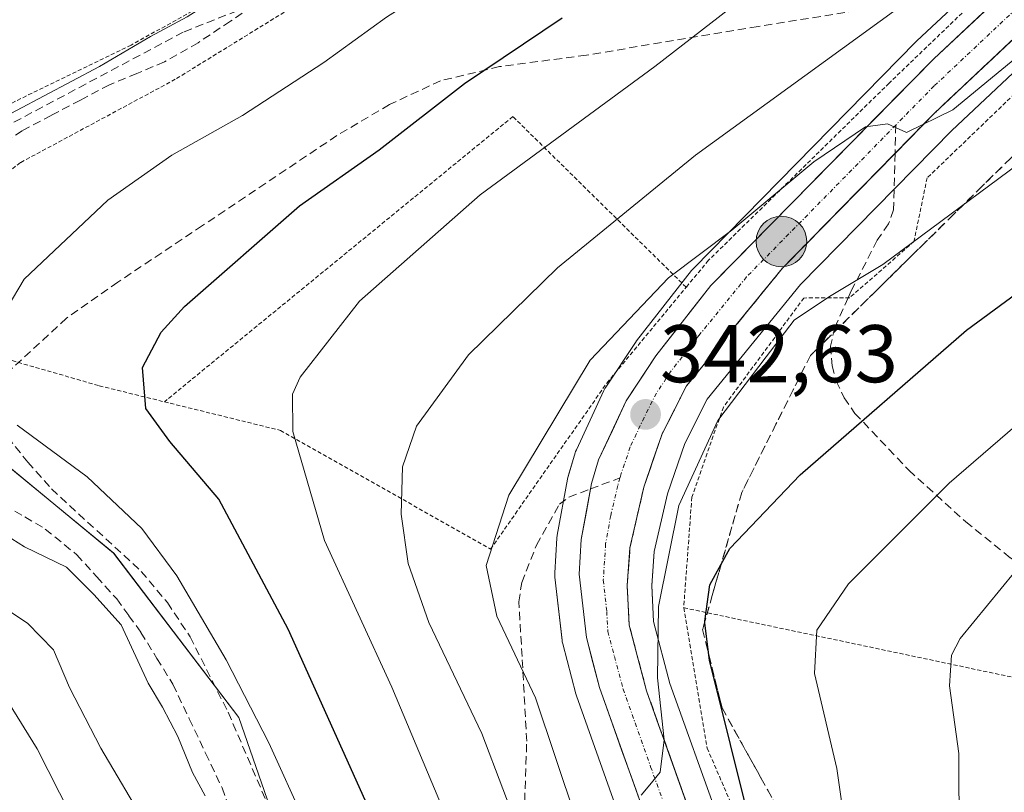
# Model space of a CAD drawing. Units: metres. Extents: x 603408 to 606835, y 4770857 to 4773222.
# Drawn here: x 604472 to 604592, y 4772756 to 4772851 of the extents above; entities that cross this region are included whole.
import ezdxf
from ezdxf.enums import TextEntityAlignment as Align

# ---------------------------------------------------------------- set-up
doc = ezdxf.new("R2010")
doc.units = ezdxf.units.M
doc.header["$MEASUREMENT"] = 0
for name, pattern in [('TRAZO_Y_PUNTO', [1, 0.5, -0.25, 0, -0.25]), ('TRAZOS', [0.75, 0.5, -0.25]), ('TRAZOSX2', [1.5, 1, -0.5])]:
    doc.linetypes.add(name, pattern=pattern)
for name, color, linetype, lineweight in [('Alambrada', 19, 'TRAZOS', 0), ('Arbolado forestal CxS', 92, 'Continuous', 0), ('Carretera de calzada única', 19, 'Continuous', 13), ('Carretera de calzada única Cxs', 19, 'Continuous', 13), ('Carretera de calzada única eje', 19, 'TRAZO_Y_PUNTO', 0), ('Carátula', 7, 'Continuous', 5), ('Corriente artificial lineal', 5, 'TRAZOSX2', 13), ('Curva de nivel maestra', 36, 'Continuous', 30), ('Curva de nivel normal', 36, 'Continuous', 0), ('Núcleo urbano CxS', 19, 'Continuous', 0), ('Prado CxS', 92, 'Continuous', 0), ('Punto de cota en terreno', 7, 'Continuous', 0), ('Punto kilométrico de carretera', 7, 'Continuous', 0), ('Rótulo de punto de cota en terreno', 19, 'Continuous', 0), ('Senda', 19, 'TRAZOSX2', 0), ('Talud superficial', 39, 'TRAZOSX2', 0)]:
    doc.layers.add(name, color=color, linetype=linetype, lineweight=lineweight)
doc.styles.add('Arial', font='txt', dxfattribs={"height": 0.2})

# ---------------------------------------------------------------- blocks, each defined once
blk = doc.blocks.new('*U151')
at = {"layer": 'Prado CxS', "color": 92, "linetype": 'Continuous', "lineweight": 0}
for points in [[(604507.2277, 4772740.2893, 319.1962), (604498.5949, 4772765.2291, 319.236), (604483.2477, 4772785.3727, 317.1275), (604466.9429, 4772798.8019, 317.4699)], [(604605.1413, 4772870.1515, 337.622), (604581.6213, 4772848.1615, 339.3047), (604581.5293, 4772848.0717, 339.3192), (604554.2493, 4772820.2817, 341.6924), (604554.0919, 4772820.1085, 341.7073), (604554.0281, 4772820.0297, 341.714), (604547.2781, 4772811.4097, 342.4311), (604547.1363, 4772811.2127, 342.4246), (604543.5063, 4772805.7127, 342.6925), (604543.4121, 4772805.5601, 342.7087), (604543.2889, 4772805.3233, 342.7336), (604539.9189, 4772798.0633, 343.2268), (604539.8211, 4772797.8261, 343.2561), (604539.7711, 4772797.6767, 343.275), (604538.8911, 4772794.7967, 343.5126), (604538.8085, 4772794.4563, 343.541), (604537.5571, 4772787.5687, 344.0582), (604537.5153, 4772787.2163, 344.0796), (604537.2653, 4772782.9663, 344.208), (604537.2601, 4772782.7901, 344.2142), (604537.2793, 4772782.4517, 344.2348), (604538.1593, 4772774.7017, 344.2684), (604538.1857, 4772774.5191, 344.2606), (604538.2397, 4772774.2737, 344.2521), (604539.8597, 4772768.1437, 343.5291), (604539.9329, 4772767.9067, 343.5085), (604546.6787, 4772748.8985, 343.51)], [(604557.2661, 4772752.8871, 348.349), (604551.3783, 4772769.4085, 347.7094), (604549.3703, 4772777.0051, 347.4762), (604549.1457, 4772781.3965, 347.3026), (604549.4553, 4772785.6039, 346.8756), (604551.0597, 4772792.6383, 346.8461), (604553.1793, 4772798.8265, 346.2738), (604555.9477, 4772804.2533, 345.9053), (604567.3793, 4772818.2987, 345.345), (604585.8803, 4772837.1669, 343.7541), (604613.8277, 4772863.4799, 341.2275)]]:
    blk.add_polyline3d(points, dxfattribs=at)
blk = doc.blocks.new('*U159')
at = {"layer": 'Arbolado forestal CxS', "color": 92, "linetype": 'Continuous', "lineweight": 0}
blk.add_polyline3d([(604466.9429, 4772798.8019, 317.4699), (604483.2477, 4772785.3727, 317.1275), (604498.5949, 4772765.2291, 319.236), (604507.2277, 4772740.2893, 319.1962), (604507.6623, 4772711.7441, 319.4522), (604506.8645, 4772699.7813, 320.2614), (604502.8787, 4772677.4503, 321.7975), (604495.7033, 4772668.6781, 319.5666), (604503.3387, 4772643.0029, 318.6282)], dxfattribs=at)
blk = doc.blocks.new('*U205')
at = {"layer": 'Curva de nivel normal', "color": 36, "linetype": 'Continuous', "lineweight": 0}
blk.add_polyline3d([(604464.36, 4772782.33, 310), (604472.7, 4772776.81, 310), (604475.9, 4772773.53, 310), (604477.85, 4772768.92, 310), (604481.68, 4772761.48, 310), (604487.28, 4772752.02, 310), (604491.44, 4772742.35, 310), (604493.83, 4772727.57, 310), (604493.57, 4772709.96, 310), (604489.34, 4772691.63, 310), (604483.36, 4772672.64, 310), (604480.72, 4772658.16, 310), (604481.35, 4772653.28, 310), (604484.39, 4772649.01, 310), (604491.01, 4772637.96, 310)], dxfattribs=at)
blk = doc.blocks.new('*U216')
at = {"layer": 'Curva de nivel normal', "color": 36, "linetype": 'Continuous', "lineweight": 0}
blk.add_polyline3d([(604593.56, 4772863.29, 335), (604579.19, 4772852.08, 335), (604554.5, 4772834.15, 335), (604537.6, 4772820.35, 335), (604526.72, 4772809.68, 335), (604520.35, 4772800.96, 335), (604518.61, 4772795.97, 335), (604518.45, 4772790.18, 335), (604519.32, 4772784.1, 335), (604521.83, 4772776.89, 335), (604528.34, 4772763.28, 335), (604533.46, 4772749.74, 335), (604536.26, 4772736.22, 335), (604537.62, 4772721.94, 335), (604537.24, 4772708.2, 335), (604535.93, 4772697.56, 335), (604535.34, 4772688.66, 335), (604532.76, 4772682.32, 335), (604529.99, 4772675.14, 335), (604527.63, 4772666.69, 335), (604527.02, 4772660.79, 335), (604529.23, 4772653.26, 335), (604536.3, 4772636.28, 335)], dxfattribs=at)
blk = doc.blocks.new('*U220')
at = {"layer": 'Curva de nivel normal', "color": 36, "linetype": 'Continuous', "lineweight": 0}
blk.add_polyline3d([(604599.84, 4772806.28, 355), (604585.57, 4772793.95, 355), (604573.26, 4772781.62, 355), (604569.35, 4772775.95, 355), (604569.07, 4772770.63, 355), (604571.83, 4772759, 355), (604574.11, 4772742.97, 355), (604574.87, 4772729.96, 355), (604574.55, 4772718.08, 355), (604574.44, 4772706.99, 355), (604572.84, 4772696.13, 355), (604569.19, 4772681.82, 355), (604567.18, 4772671.04, 355), (604567.24, 4772661.84, 355), (604570.2, 4772652.74, 355), (604574.77, 4772644.73, 355), (604583.6, 4772634.87, 355)], dxfattribs=at)
blk = doc.blocks.new('*U265')
at = {"layer": 'Curva de nivel normal', "color": 36, "linetype": 'Continuous', "lineweight": 0}
blk.add_polyline3d([(604591.61, 4772638.95, 360), (604584.02, 4772647.4, 360), (604578.82, 4772654.68, 360), (604576.73, 4772660.12, 360), (604576.46, 4772664.06, 360), (604579.11, 4772680.64, 360), (604582.21, 4772694.26, 360), (604584.12, 4772708.49, 360), (604586.44, 4772725.13, 360), (604587.08, 4772738.88, 360), (604586.79, 4772750.41, 360), (604586.74, 4772760.83, 360), (604585.59, 4772769.14, 360), (604585.87, 4772772.88, 360), (604586.92, 4772774.92, 360), (604593.6, 4772783.08, 360)], dxfattribs=at)
blk = doc.blocks.new('*U280')
at = {"layer": 'Curva de nivel normal', "color": 36, "linetype": 'Continuous', "lineweight": 0}
blk.add_polyline3d([(604479.27, 4772644, 305), (604474.02, 4772660.37, 305), (604473.58, 4772671.04, 305), (604475.94, 4772680.18, 305), (604481.49, 4772692.58, 305), (604484.54, 4772700.53, 305), (604485.92, 4772706.46, 305), (604486.59, 4772714.06, 305), (604486.46, 4772728.29, 305), (604485.05, 4772738.27, 305), (604481.83, 4772746.98, 305), (604477.96, 4772753.37, 305), (604473.89, 4772761.42, 305), (604470.38, 4772767.08, 305)], dxfattribs=at)
blk = doc.blocks.new('5PATER')
at = {"layer": 'Carátula', "linetype": 'Continuous', "lineweight": 5}
h = blk.add_hatch(color=250, dxfattribs=at)
edge = h.paths.add_edge_path()
edge.add_ellipse((0, 0.01), major_axis=(-1.33, -1.34), ratio=0.999422, start_angle=0, end_angle=360)
blk = doc.blocks.new('5HITCA')
at = {"layer": 'Carátula', "linetype": 'Continuous', "lineweight": 5}
h = blk.add_hatch(color=1, dxfattribs=at)
edge = h.paths.add_edge_path()
edge.add_arc((0, 0), 3.1, 0.0011, 360.0011)
at = {"layer": 'Carátula', "color": 250, "linetype": 'Continuous', "lineweight": 5}
blk.add_circle((0, 0, 0), 3.1, dxfattribs=at)

msp = doc.modelspace()

# ---------------------------------------------------------------- linework, layer by layer
at = {"layer": 'Alambrada', "color": 19, "linetype": 'TRAZOS', "lineweight": 0}
for points in [[(604602.17, 4772927.51, 316.2), (604575.37, 4772907.51, 316.22), (604533.1, 4772872, 316.72), (604511.79, 4772856.4, 316.9), (604490.8, 4772843.45, 317.09), (604471.84, 4772833.25, 316.73), (604461.71, 4772825.63, 316.1), (604457.67, 4772819.86, 315.69), (604456.4, 4772813.14, 316.28), (604481.48, 4772805.9, 323.54), (604489.46, 4772803.93, 325.66)], [(604808.11, 4772892.97, 327.9), (604794.46, 4772896.92, 329.2), (604779.44, 4772904.59, 331.27), (604756.76, 4772915.97, 332.06), (604743.56, 4772918.27, 332.12), (604725.16, 4772918.44, 332.57), (604698.69, 4772914.09, 334.27), (604682.8, 4772909.55, 334.58), (604665.6, 4772902.11, 335.41), (604639.62, 4772884.32, 337.45), (604606.55, 4772854.16, 340.31), (604582.87, 4772831.36, 342.6), (604581.26, 4772823.57, 344.78), (604573.39, 4772816.69, 345.27), (604567.77, 4772816.65, 343.65), (604557.92, 4772803.29, 344.8), (604554.05, 4772792.24, 345.69), (604553.06, 4772778.69, 348.91)], [(604590.67, 4772859.96, 334.95), (604592.01, 4772856.25, 337.05), (604578.21, 4772842.98, 338.39), (604556.1, 4772821.27, 340.28), (604553.36, 4772817.97, 340.98)], [(604502.03, 4772856.91, 315.17), (604485.39, 4772847.65, 314.48), (604470.37, 4772840.35, 314.45), (604461.06, 4772834.18, 314.42), (604451.07, 4772823.82, 313.3)], [(604553.36, 4772817.97, 340.98), (604532.14, 4772838.89, 327.51), (604489.46, 4772803.93, 325.66)], [(604489.46, 4772803.93, 325.66), (604503.67, 4772800.43, 329.48), (604529.41, 4772785.88, 340), (604543.64, 4772806.22, 341.68), (604553.36, 4772817.97, 340.98)], [(604553.06, 4772778.69, 348.91), (604630.6, 4772762.31, 371.76)], [(604553.06, 4772778.69, 348.91), (604555.94, 4772761.48, 348.36), (604561.54, 4772748.47, 349.51), (604568.03, 4772727.43, 351.17), (604568.12, 4772697.85, 352.09), (604566.48, 4772675.68, 353.99), (604569.82, 4772660.02, 356.7), (604574.46, 4772647.13, 355.3), (604592.71, 4772625.81, 354.23), (604610.01, 4772650.97, 369.93), (604599.74, 4772662.51, 368.99), (604597.44, 4772667.53, 368.57), (604597.42, 4772669.07, 368.62)]]:
    msp.add_polyline3d(points, dxfattribs=at)
at = {"layer": 'Arbolado forestal CxS', "color": 92, "linetype": 'Continuous', "lineweight": 0}
msp.add_polyline3d([(604495.7, 4772668.68, 319.57), (604502.88, 4772677.45, 321.8), (604506.86, 4772699.78, 320.26), (604507.66, 4772711.74, 319.45), (604507.23, 4772740.29, 319.2), (604498.59, 4772765.23, 319.24), (604483.25, 4772785.37, 317.13), (604466.94, 4772798.8, 317.47), (604442.96, 4772799.76, 311.25), (604428.57, 4772797.84, 305.81), (604420.9, 4772794, 301.69), (604408.9, 4772780.78, 292.31)], dxfattribs=at)
at = {"layer": 'Carretera de calzada única', "color": 19, "linetype": 'Continuous', "lineweight": 13}
for points in [[(604801.21, 4772899.71), (604797.37, 4772901.01), (604790.14, 4772903.96), (604785.3, 4772906.35), (604772.83, 4772914.32), (604765.91, 4772917.69), (604755.78, 4772921.26), (604746.37, 4772923.15), (604739.46, 4772923.64), (604733.53, 4772923.5), (604715.07, 4772921.82), (604704.01, 4772920.11), (604693.51, 4772917.61), (604676.87, 4772911.61), (604666.73, 4772907.24), (604647.76, 4772895.24), (604634.05, 4772884.84), (604611.82, 4772865.71), (604583.78, 4772839.31), (604578.94, 4772834.38)], [(604541.64, 4772793.25), (604541.76, 4772793.92), (604542.64, 4772796.8), (604546.01, 4772804.06), (604549.64, 4772809.56), (604556.39, 4772818.18), (604583.67, 4772845.97), (604595.48, 4772857.02)], [(604578.94, 4772834.38), (604565.14, 4772820.3), (604553.42, 4772805.9), (604550.41, 4772800), (604548.17, 4772793.46), (604546.48, 4772786.05), (604546.14, 4772781.43), (604546.39, 4772776.54), (604548.51, 4772768.52), (604554.44, 4772751.88), (604560.53, 4772732.77), (604562.51, 4772725.29), (604563.98, 4772718.04), (604564.23, 4772709.9), (604562.37, 4772685.72), (604561.28, 4772669.55), (604562.66, 4772659.92), (604563.91, 4772654.91), (604567.53, 4772647.27), (604573.69, 4772639.01)], [(604704.62, 4772576.13), (604670.3, 4772587.09), (604624.57, 4772603.36), (604602.19, 4772613.38), (604591.98, 4772618.44), (604585.32, 4772622.71), (604575.92, 4772629.64), (604568.91, 4772636.15), (604564.53, 4772641.52), (604560.28, 4772647.52), (604557.03, 4772655.54), (604555.78, 4772661.17), (604555.64, 4772670.42), (604558.89, 4772697.18), (604559.39, 4772710.01), (604559.17, 4772717.49), (604557.82, 4772724.19), (604555.89, 4772731.43), (604549.51, 4772749.89), (604542.76, 4772768.91), (604541.14, 4772775.04), (604540.26, 4772782.79), (604540.51, 4772787.04), (604541.64, 4772793.25)]]:
    msp.add_lwpolyline(points, dxfattribs=at)
at = {"layer": 'Carretera de calzada única Cxs', "color": 19, "linetype": 'Continuous', "lineweight": 13}
for points in [[(604548.16, 4772753.69, 344.7), (604546.81, 4772757.5, 344.44), (604545.46, 4772761.3, 344.16), (604544.11, 4772765.11, 344.12), (604542.76, 4772768.91, 344.23), (604541.95, 4772771.98, 344.35), (604541.14, 4772775.04, 344.21), (604540.7, 4772778.92, 343.9), (604540.26, 4772782.79, 343.71), (604540.51, 4772787.04, 343.57), (604541.14, 4772790.48, 343.47), (604541.76, 4772793.92, 343.34), (604542.64, 4772796.8, 343.11), (604544.33, 4772800.43, 342.7), (604546.01, 4772804.06, 342.5), (604547.83, 4772806.81, 342.29), (604549.64, 4772809.56, 342.05), (604551.89, 4772812.43, 342.12), (604554.14, 4772815.31, 341.61), (604556.39, 4772818.18, 341.57), (604559.8, 4772821.65, 340.93), (604563.21, 4772825.13, 340.67), (604566.62, 4772828.6, 340.67), (604570.03, 4772832.08, 340.05), (604573.44, 4772835.55, 339.61), (604576.85, 4772839.02, 339.75), (604580.26, 4772842.5, 339.14), (604583.67, 4772845.97, 338.67), (604587.03, 4772849.11, 338.76), (604590.39, 4772852.25, 338.2)], [(604594.3, 4772849.21, 339.31), (604590.79, 4772845.91, 339.55), (604587.29, 4772842.61, 339.68), (604583.78, 4772839.31, 339.81), (604580.67, 4772836.14, 340.41), (604577.57, 4772832.97, 340.55), (604574.46, 4772829.81, 340.76), (604571.35, 4772826.64, 341.1), (604568.25, 4772823.47, 341.38), (604565.14, 4772820.3, 341.55), (604562.21, 4772816.7, 341.8), (604559.28, 4772813.1, 341.99), (604556.35, 4772809.5, 342.02), (604553.42, 4772805.9, 342.66), (604551.92, 4772802.95, 342.53), (604550.41, 4772800, 342.53), (604549.29, 4772796.73, 342.82), (604548.17, 4772793.46, 343.07), (604547.33, 4772789.76, 343.38), (604546.48, 4772786.05, 343.33), (604546.14, 4772781.43, 343.65), (604546.39, 4772776.54, 343.98), (604547.45, 4772772.53, 344.82), (604548.51, 4772768.52, 345.22), (604549.99, 4772764.36, 345.17), (604551.48, 4772760.2, 345.31), (604552.96, 4772756.04, 346.16)]]:
    msp.add_polyline3d(points, dxfattribs=at)
at = {"layer": 'Carretera de calzada única eje', "color": 19, "linetype": 'TRAZO_Y_PUNTO', "lineweight": 0}
for points in [[(604600.35, 4772858.27), (604597.75, 4772855.84), (604583.73, 4772842.64), (604579.03, 4772837.85)], [(604579.03, 4772837.85), (604574.41, 4772833.13), (604560.76, 4772819.24), (604554.91, 4772812.04), (604551.53, 4772807.73), (604549.71, 4772804.98), (604548.21, 4772802.02), (604546.51, 4772798.4), (604545.42, 4772795.15), (604545.25, 4772794.61)], [(604545.25, 4772794.61), (604544.98, 4772793.68), (604544.12, 4772789.98), (604543.5, 4772786.54), (604543.37, 4772784.42), (604543.21, 4772782.1), (604543.64, 4772778.23), (604543.76, 4772775.79), (604544.57, 4772772.72), (604545.64, 4772768.72), (604549.01, 4772759.21), (604551.98, 4772750.88)]]:
    msp.add_lwpolyline(points, dxfattribs=at)
at = {"layer": 'Corriente artificial lineal', "color": 5, "linetype": 'TRAZOSX2', "lineweight": 13}
for points in [[(604501.49, 4772853.22, 315.82), (604497.55, 4772850.58, 315.89), (604493.6, 4772847.93, 315.9), (604489.47, 4772845.58, 316.04), (604486.1, 4772844.18, 315.95), (604482.73, 4772842.78, 315.79), (604479.17, 4772840.9, 315.66), (604475.61, 4772839.03, 315.68), (604472.05, 4772837.15, 315.7), (604469.22, 4772835.3, 315.59)], [(604469.86, 4772791.31, 316.29), (604472.37, 4772789.83, 316.26), (604474.87, 4772788.34, 316.11), (604478.74, 4772785.18, 315.96), (604481.18, 4772782.48, 315.86), (604483.62, 4772779.77, 315.71), (604485.11, 4772777.72, 315.69), (604486.59, 4772775.67, 316.03), (604488.55, 4772772.49, 316.39), (604490.5, 4772769.31, 316.26), (604492.51, 4772765.09, 316), (604494.51, 4772760.86, 316.13), (604496.52, 4772756.64, 316.02), (604497.9, 4772752.71, 315.86)]]:
    msp.add_polyline3d(points, dxfattribs=at)
at = {"layer": 'Curva de nivel maestra', "color": 36, "linetype": 'Continuous', "lineweight": 30}
for points in [[(604518.81, 4772633.64, 325), (604509.92, 4772656.3, 325), (604508.68, 4772661.02, 325), (604509.86, 4772669.53, 325), (604516.14, 4772689.88, 325), (604518.82, 4772701.96, 325), (604520.26, 4772717.71, 325), (604520.08, 4772731.21, 325), (604518.6, 4772741.18, 325), (604514.4, 4772754.29, 325), (604504.62, 4772776.05, 325), (604496.12, 4772792, 325), (604490.13, 4772799.06, 325), (604487.19, 4772803.12, 325), (604486.76, 4772808.14, 325), (604489.06, 4772812.47, 325), (604491.92, 4772815.63, 325), (604506.02, 4772827.95, 325), (604515.76, 4772834.83, 325), (604526.2, 4772842.92, 325), (604538.19, 4772850.99, 325)], [(604561.36, 4772751.62, 350), (604556.22, 4772772.28, 350), (604556.14, 4772772.88, 350), (604555.63, 4772776.85, 350), (604555.66, 4772777.05, 350), (604556.25, 4772781.51, 350), (604557.66, 4772784.05, 350), (604558.71, 4772785.94, 350), (604567.34, 4772794.97, 350), (604587.68, 4772812.72, 350), (604604, 4772824.74, 350)]]:
    msp.add_polyline3d(points, dxfattribs=at)
at = {"layer": 'Curva de nivel normal', "color": 36, "linetype": 'Continuous', "lineweight": 0}
for points in [[(604693.66, 4772963.75, 315), (604683.7, 4772961.89, 315), (604662.14, 4772958.52, 315), (604652.37, 4772956.13, 315), (604646.33, 4772953.7, 315), (604634.17, 4772949.82, 315), (604622, 4772944.07, 315), (604614.27, 4772938.94, 315), (604605.25, 4772933.35, 315), (604580.75, 4772915.5, 315), (604547.48, 4772888.79, 315), (604529.58, 4772874.78, 315), (604522.02, 4772869.64, 315), (604514.69, 4772864.44, 315), (604502.49, 4772857.64, 315), (604492.23, 4772851.1, 315), (604487.78, 4772848.69, 315), (604481.5, 4772845.02, 315), (604467.92, 4772837.84, 315)], [(604609.48, 4772920.59, 320), (604583.26, 4772901.3, 320), (604554.59, 4772878.38, 320), (604537.06, 4772864.78, 320), (604526.02, 4772857.04, 320), (604516.66, 4772851.06, 320), (604508.99, 4772845.52, 320), (604499.01, 4772839, 320), (604490.38, 4772834.15, 320), (604482.53, 4772828.64, 320), (604472.29, 4772818.95, 320), (604468.09, 4772811.95, 320)], [(604599.98, 4772882.6, 330), (604579.89, 4772867.53, 330), (604559.79, 4772852.98, 330), (604549.53, 4772845.04, 330), (604528.15, 4772829.28, 330), (604513.37, 4772816.28, 330), (604506.09, 4772806.95, 330), (604505.15, 4772804.85, 330), (604505.18, 4772800.28, 330), (604509.08, 4772786.94, 330), (604517.3, 4772768.95, 330), (604523.6, 4772753.96, 330), (604527.01, 4772740.63, 330), (604528.46, 4772728.63, 330), (604528.94, 4772713.93, 330), (604527.88, 4772704.84, 330), (604526.42, 4772694.26, 330), (604523.87, 4772683.9, 330), (604519.98, 4772673.03, 330), (604516.96, 4772661.39, 330), (604517.18, 4772658.63, 330), (604519.73, 4772652.93, 330), (604525.94, 4772639.68, 330)], [(604598.01, 4772849.6, 340), (604586.01, 4772839.7, 340), (604580.34, 4772836.92, 340), (604578.01, 4772838.01, 340), (604575.34, 4772837.64, 340), (604569.01, 4772833.32, 340), (604558.97, 4772824.95, 340), (604551.18, 4772819.12, 340), (604541.61, 4772809.04, 340), (604531.63, 4772792.47, 340), (604528.86, 4772783.89, 340), (604530.17, 4772777.66, 340), (604534.89, 4772767.67, 340), (604542.33, 4772745.47, 340), (604545.29, 4772732.64, 340), (604546.2, 4772719.52, 340), (604544.43, 4772698.85, 340), (604538.31, 4772669.87, 340), (604537.24, 4772664, 340), (604537.31, 4772657.11, 340), (604541.88, 4772644.07, 340)], [(604596.38, 4772834.8, 345), (604577.44, 4772820.76, 345), (604570.92, 4772816.85, 345), (604566.57, 4772813.92, 345), (604563.14, 4772809.46, 345), (604557.23, 4772801.66, 345), (604552.46, 4772791.24, 345), (604549.97, 4772778.84, 345), (604549.86, 4772770.11, 345), (604550.68, 4772762.52, 345), (604550.18, 4772758.56, 345), (604548.93, 4772756.99, 345), (604547.83, 4772755.72, 345)], [(604471.45, 4772801.08, 320), (604480, 4772794.72, 320), (604486.68, 4772788.39, 320), (604490.98, 4772782.62, 320), (604497.03, 4772772.33, 320), (604502.26, 4772762.13, 320), (604506.72, 4772752.34, 320), (604509.6, 4772743.54, 320), (604511.36, 4772733.01, 320), (604512.16, 4772721.1, 320), (604511.46, 4772710.74, 320), (604509.25, 4772697.52, 320), (604506.06, 4772684.68, 320), (604502.24, 4772673.48, 320), (604498.99, 4772662.01, 320), (604498.93, 4772657.64, 320), (604502.55, 4772650.97, 320), (604510.26, 4772633.64, 320)], [(604467.63, 4772789.09, 315), (604472.33, 4772786.16, 315), (604477.46, 4772783.66, 315), (604480.8, 4772780.3, 315), (604484.17, 4772776.62, 315), (604487.46, 4772769.46, 315), (604489.22, 4772766.5, 315), (604491.12, 4772762.9, 315), (604492.89, 4772758.49, 315), (604494.46, 4772755.63, 315)]]:
    msp.add_polyline3d(points, dxfattribs=at)
at = {"layer": 'Núcleo urbano CxS', "color": 19, "linetype": 'Continuous', "lineweight": 0}
for points in [[(604546.68, 4772748.9, 343.51), (604539.93, 4772767.91, 343.51), (604539.86, 4772768.14, 343.53), (604538.24, 4772774.27, 344.25), (604538.19, 4772774.52, 344.26), (604538.16, 4772774.7, 344.27), (604537.28, 4772782.45, 344.23), (604537.26, 4772782.79, 344.21), (604537.27, 4772782.97, 344.21), (604537.52, 4772787.22, 344.08), (604537.56, 4772787.57, 344.06), (604538.81, 4772794.46, 343.54), (604538.89, 4772794.8, 343.51), (604539.77, 4772797.68, 343.28), (604539.82, 4772797.83, 343.26), (604539.92, 4772798.06, 343.23), (604543.29, 4772805.32, 342.73), (604543.41, 4772805.56, 342.71), (604543.51, 4772805.71, 342.69), (604547.14, 4772811.21, 342.42), (604547.28, 4772811.41, 342.43), (604554.03, 4772820.03, 341.71), (604554.09, 4772820.11, 341.71), (604554.25, 4772820.28, 341.69), (604581.53, 4772848.07, 339.32), (604581.62, 4772848.16, 339.3), (604605.14, 4772870.15, 337.62)], [(604605.14, 4772870.15, 337.62), (604581.62, 4772848.16, 339.3), (604581.53, 4772848.07, 339.32), (604554.25, 4772820.28, 341.69), (604554.09, 4772820.11, 341.71), (604554.03, 4772820.03, 341.71), (604547.28, 4772811.41, 342.43), (604547.14, 4772811.21, 342.42), (604543.51, 4772805.71, 342.69), (604543.41, 4772805.56, 342.71), (604543.29, 4772805.32, 342.73), (604539.92, 4772798.06, 343.23), (604539.82, 4772797.83, 343.26), (604539.77, 4772797.68, 343.28), (604538.89, 4772794.8, 343.51), (604538.81, 4772794.46, 343.54), (604537.56, 4772787.57, 344.06), (604537.52, 4772787.22, 344.08), (604537.27, 4772782.97, 344.21), (604537.26, 4772782.79, 344.21), (604537.28, 4772782.45, 344.23), (604538.16, 4772774.7, 344.27), (604538.19, 4772774.52, 344.26), (604538.24, 4772774.27, 344.25), (604539.86, 4772768.14, 343.53), (604539.93, 4772767.91, 343.51), (604546.68, 4772748.9, 343.51)], [(604613.83, 4772863.48, 341.23), (604585.88, 4772837.17, 343.75), (604567.38, 4772818.3, 345.35), (604555.95, 4772804.25, 345.91), (604553.18, 4772798.83, 346.27), (604551.06, 4772792.64, 346.85), (604549.46, 4772785.6, 346.88), (604549.15, 4772781.4, 347.3), (604549.37, 4772777.01, 347.48), (604551.38, 4772769.41, 347.71), (604557.27, 4772752.89, 348.35)], [(604613.83, 4772863.48, 341.23), (604585.88, 4772837.17, 343.75), (604567.38, 4772818.3, 345.35), (604555.95, 4772804.25, 345.91), (604553.18, 4772798.83, 346.27), (604551.06, 4772792.64, 346.85), (604549.46, 4772785.6, 346.88), (604549.15, 4772781.4, 347.3), (604549.37, 4772777.01, 347.48), (604551.38, 4772769.41, 347.71), (604557.27, 4772752.89, 348.35)]]:
    msp.add_polyline3d(points, dxfattribs=at)
at = {"layer": 'Prado CxS', "color": 92, "linetype": 'Continuous', "lineweight": 0}
for points in [[(604605.14, 4772870.15, 337.62), (604581.62, 4772848.16, 339.3), (604581.53, 4772848.07, 339.32), (604554.25, 4772820.28, 341.69), (604554.09, 4772820.11, 341.71), (604554.03, 4772820.03, 341.71), (604547.28, 4772811.41, 342.43), (604547.14, 4772811.21, 342.42), (604543.51, 4772805.71, 342.69), (604543.41, 4772805.56, 342.71), (604543.29, 4772805.32, 342.73), (604539.92, 4772798.06, 343.23), (604539.82, 4772797.83, 343.26), (604539.77, 4772797.68, 343.28), (604538.89, 4772794.8, 343.51), (604538.81, 4772794.46, 343.54), (604537.56, 4772787.57, 344.06), (604537.52, 4772787.22, 344.08), (604537.27, 4772782.97, 344.21), (604537.26, 4772782.79, 344.21), (604537.28, 4772782.45, 344.23), (604538.16, 4772774.7, 344.27), (604538.19, 4772774.52, 344.26), (604538.24, 4772774.27, 344.25), (604539.86, 4772768.14, 343.53), (604539.93, 4772767.91, 343.51), (604546.68, 4772748.9, 343.51)], [(604613.83, 4772863.48, 341.23), (604585.88, 4772837.17, 343.75), (604567.38, 4772818.3, 345.35), (604555.95, 4772804.25, 345.91), (604553.18, 4772798.83, 346.27), (604551.06, 4772792.64, 346.85), (604549.46, 4772785.6, 346.88), (604549.15, 4772781.4, 347.3), (604549.37, 4772777.01, 347.48), (604551.38, 4772769.41, 347.71), (604557.27, 4772752.89, 348.35)], [(604495.7, 4772668.68, 319.57), (604502.88, 4772677.45, 321.8), (604506.86, 4772699.78, 320.26), (604507.66, 4772711.74, 319.45), (604507.23, 4772740.29, 319.2), (604498.59, 4772765.23, 319.24), (604483.25, 4772785.37, 317.13), (604466.94, 4772798.8, 317.47), (604442.96, 4772799.76, 311.25), (604428.57, 4772797.84, 305.81), (604420.9, 4772794, 301.69), (604408.9, 4772780.78, 292.31)]]:
    msp.add_polyline3d(points, dxfattribs=at)
at = {"layer": 'Senda', "color": 19, "linetype": 'TRAZOSX2', "lineweight": 0}
for points in [[(604731.88, 4772942.38), (604730.94, 4772942.69), (604712.26, 4772946.73), (604696.37, 4772948.76), (604678.98, 4772950.27), (604668.01, 4772950.88), (604659.74, 4772950.82), (604654.81, 4772950.14), (604640.98, 4772946.26), (604631.73, 4772942.51), (604617.9, 4772934.88), (604603.27, 4772926.02), (604597.89, 4772922.75), (604581.92, 4772910.52), (604550.94, 4772884.6), (604524.88, 4772862.37), (604491.78, 4772849.24), (604465.61, 4772835.3)], [(604595.48, 4772857.02), (604591.83, 4772856.07), (604581.44, 4772853.4), (604574.28, 4772851.86), (604562.16, 4772849.94), (604541.14, 4772846.41), (604530.49, 4772845.01), (604523.28, 4772843.27), (604517.02, 4772840.35), (604510.59, 4772836.56), (604494.12, 4772825.52), (604483.77, 4772818.61), (604477.48, 4772814.17), (604468.49, 4772805.9)], [(604579.03, 4772837.85), (604578.94, 4772834.38)], [(604578.94, 4772834.38), (604578.76, 4772827.45), (604578.13, 4772825.73), (604576.75, 4772823.72), (604573.58, 4772817.52), (604573.2, 4772816.69), (604571.56, 4772813.03), (604571.05, 4772810.77), (604571.23, 4772808.36), (604571.75, 4772806.46), (604572.69, 4772804.4), (604574.03, 4772802.51), (604580.63, 4772795.55), (604587.59, 4772789.23), (604593.07, 4772784.8), (604597.49, 4772781.68), (604605.58, 4772776.63), (604616.63, 4772770.46), (604632.74, 4772762.93)], [(604469.32, 4772800.78), (604472.74, 4772796.54), (604475.65, 4772793.25), (604486.62, 4772783.15), (604489.84, 4772779.32), (604492.6, 4772775.14), (604497.27, 4772765.88), (604502.13, 4772754.56)], [(604541.64, 4772793.25), (604545.25, 4772794.61)], [(604533.54, 4772753.5), (604533.83, 4772762.33), (604533.27, 4772772.7), (604532.87, 4772779.41), (604533.22, 4772781.8), (604535.03, 4772786.38), (604537.83, 4772791.37), (604539, 4772792.26), (604541.64, 4772793.25)]]:
    msp.add_lwpolyline(points, dxfattribs=at)
at = {"layer": 'Talud superficial', "color": 39, "linetype": 'TRAZOSX2', "lineweight": 0}
for points in [[(604649.69, 4772896.46, 335.65), (604648.35, 4772892.85, 336.79), (604645.69, 4772885.63, 338.25), (604642.18, 4772882.18, 338.55), (604638.68, 4772878.72, 339.24), (604621.15, 4772861.44, 341.16), (604617.65, 4772857.98, 341.79), (604614.14, 4772854.53, 341.87), (604610.64, 4772851.07, 342.67), (604607.13, 4772847.62, 343.28), (604605.96, 4772846.47, 343.44), (604603.62, 4772844.16, 343.69), (604600.12, 4772840.7, 343.79), (604596.61, 4772837.25, 344.2), (604593.11, 4772833.79, 344.52), (604589.6, 4772830.34, 344.88), (604586.1, 4772826.88, 345.04), (604568.57, 4772809.6, 345.89), (604566.47, 4772805.4, 346.45), (604564.36, 4772801.2, 347.11), (604560.16, 4772792.8, 348.57), (604557.66, 4772784.05, 350.13)], [(604594.3, 4772849.21, 338.89), (604587.28, 4772842.61, 339.58), (604583.78, 4772839.31, 339.54), (604580.67, 4772836.14, 340.27), (604577.57, 4772832.97, 340.2), (604574.46, 4772829.8, 340.5), (604571.35, 4772826.64, 340.69), (604568.25, 4772823.47, 341.03), (604565.14, 4772820.3, 341.16), (604553.42, 4772805.9, 342.13), (604551.92, 4772802.95, 342.32), (604550.41, 4772800, 342.5), (604548.17, 4772793.46, 342.82), (604547.32, 4772789.75, 343.07), (604546.48, 4772786.05, 343.32), (604546.14, 4772781.43, 343.59), (604546.39, 4772776.54, 343.95), (604548.51, 4772768.52, 344.69), (604549.99, 4772764.36, 344.92), (604551.48, 4772760.2, 345.39), (604554.44, 4772751.88, 345.91)], [(604552.96, 4772756.04, 345.54), (604552.47, 4772757.43, 345.46), (604551.97, 4772758.81, 345.4), (604551.48, 4772760.2, 345.39), (604550.98, 4772761.59, 345.19), (604550.49, 4772762.97, 345.07), (604549.99, 4772764.36, 344.92), (604549.5, 4772765.75, 344.92), (604549, 4772767.13, 344.79), (604548.51, 4772768.52, 344.69), (604548.16, 4772769.86, 344.56), (604547.8, 4772771.19, 344.6), (604547.45, 4772772.53, 344.5), (604547.1, 4772773.87, 344.18), (604546.74, 4772775.2, 344.05), (604546.39, 4772776.54, 343.95), (604546.31, 4772778.17, 343.84), (604546.22, 4772779.8, 343.68), (604546.14, 4772781.43, 343.59), (604546.25, 4772782.97, 343.52), (604546.37, 4772784.51, 343.43), (604546.48, 4772786.05, 343.32), (604546.9, 4772787.9, 343.17), (604547.32, 4772789.75, 343.07), (604547.75, 4772791.61, 342.93), (604548.17, 4772793.46, 342.82), (604548.73, 4772795.1, 342.75), (604549.29, 4772796.73, 342.67), (604549.85, 4772798.37, 342.58), (604550.41, 4772800, 342.5), (604551.17, 4772801.47, 342.43), (604551.92, 4772802.95, 342.32), (604552.67, 4772804.43, 342.24), (604553.42, 4772805.9, 342.13), (604554.4, 4772807.1, 342.07), (604555.37, 4772808.3, 341.99), (604556.35, 4772809.5, 341.93), (604557.33, 4772810.7, 341.82), (604558.3, 4772811.9, 341.7), (604559.28, 4772813.1, 341.64), (604560.26, 4772814.3, 341.58), (604561.23, 4772815.5, 341.52), (604562.21, 4772816.7, 341.42), (604563.19, 4772817.9, 341.32), (604564.16, 4772819.1, 341.25), (604565.14, 4772820.3, 341.16), (604566.18, 4772821.36, 341.11), (604567.21, 4772822.41, 341.01), (604568.25, 4772823.47, 341.03), (604569.28, 4772824.53, 341.11), (604570.32, 4772825.58, 340.9), (604571.35, 4772826.64, 340.69), (604572.39, 4772827.69, 340.62), (604573.42, 4772828.75, 340.54), (604574.46, 4772829.8, 340.5), (604575.5, 4772830.86, 340.44), (604576.53, 4772831.91, 340.23), (604577.57, 4772832.97, 340.2), (604578.6, 4772834.03, 340.39), (604579.64, 4772835.08, 340.38), (604580.67, 4772836.14, 340.27), (604581.71, 4772837.2, 340), (604582.74, 4772838.25, 339.6), (604583.78, 4772839.31, 339.54), (604584.95, 4772840.41, 339.45), (604586.11, 4772841.51, 339.48), (604587.28, 4772842.61, 339.58), (604588.45, 4772843.71, 339.35), (604589.62, 4772844.81, 339.14), (604590.79, 4772845.91, 339.11), (604591.96, 4772847.01, 338.98), (604593.13, 4772848.11, 338.9)], [(604593.11, 4772833.79, 344.52), (604591.94, 4772832.64, 344.54), (604590.77, 4772831.49, 344.75), (604589.6, 4772830.34, 344.88), (604588.43, 4772829.19, 344.78), (604587.27, 4772828.03, 344.88), (604586.1, 4772826.88, 345.04), (604584.93, 4772825.73, 345.14), (604583.76, 4772824.57, 345.24), (604582.59, 4772823.42, 345.25), (604581.42, 4772822.27, 345.19), (604580.26, 4772821.12, 345.24), (604579.09, 4772819.97, 345.3), (604577.92, 4772818.82, 345.53), (604576.75, 4772817.66, 345.52), (604575.58, 4772816.51, 345.45), (604574.41, 4772815.36, 345.57), (604573.25, 4772814.21, 345.93), (604572.08, 4772813.06, 345.88), (604570.91, 4772811.91, 345.95), (604569.74, 4772810.75, 345.97), (604568.57, 4772809.6, 345.89), (604567.87, 4772808.2, 346.05), (604567.17, 4772806.8, 346.18), (604566.47, 4772805.4, 346.45), (604565.77, 4772804, 346.74), (604565.06, 4772802.6, 346.97), (604564.36, 4772801.2, 347.11), (604563.66, 4772799.8, 347.38), (604562.96, 4772798.4, 347.67), (604562.26, 4772797, 347.94), (604561.56, 4772795.6, 348.18), (604560.86, 4772794.2, 348.38), (604560.16, 4772792.8, 348.57), (604559.76, 4772791.4, 348.86), (604559.36, 4772790, 349.08), (604558.96, 4772788.6, 349.22), (604558.56, 4772787.2, 349.46), (604558.16, 4772785.8, 349.93), (604557.76, 4772784.4, 350.14), (604557.36, 4772783, 350.09), (604556.96, 4772781.61, 350.11), (604556.56, 4772780.21, 350.29), (604556.16, 4772778.81, 350.33), (604555.76, 4772777.41, 350.25), (604555.36, 4772776.01, 350.14), (604555.76, 4772774.41, 350.14), (604556.16, 4772772.81, 350.11), (604556.56, 4772771.21, 350.27), (604556.96, 4772769.61, 350.36), (604557.36, 4772768.01, 350.07), (604557.76, 4772766.41, 350.03), (604558.56, 4772764.97, 350.28), (604559.36, 4772763.53, 350.37), (604560.16, 4772762.09, 350.59), (604560.96, 4772760.65, 350.6), (604561.76, 4772759.21, 350.74), (604562.56, 4772757.77, 351.02), (604563.36, 4772756.33, 351.18), (604564.17, 4772754.89, 351.32)], [(604557.66, 4772784.05, 350.13), (604556.56, 4772780.21, 350.29), (604555.66, 4772777.05, 350.22), (604555.36, 4772776.01, 350.14), (604556.14, 4772772.88, 350.11), (604557.76, 4772766.41, 350.03), (604562.56, 4772757.77, 351.02), (604564.97, 4772753.45, 351.54), (604569.77, 4772744.81, 352.66), (604571.69, 4772736.65, 353.13), (604572.66, 4772732.57, 353.49), (604574.58, 4772724.41, 354.5), (604570.98, 4772688.42, 354.62), (604570.5, 4772678.82, 355.63), (604570.25, 4772674.02, 356), (604569.77, 4772664.42, 357.2), (604573.37, 4772655.42, 357.84), (604575.18, 4772650.92, 357.59), (604576.98, 4772646.42, 356.93), (604579.38, 4772643.02, 356.89)]]:
    msp.add_polyline3d(points, dxfattribs=at)

# ---------------------------------------------------------------- block references
at = {"layer": 'Arbolado forestal CxS', "color": 92, "linetype": 'Continuous', "lineweight": 0}
msp.add_blockref('*U159', (0, 0), dxfattribs=at)
at = {"layer": 'Curva de nivel normal', "color": 36, "linetype": 'Continuous', "lineweight": 0}
for name in ['*U280', '*U265', '*U205', '*U216', '*U220']:
    msp.add_blockref(name, (0, 0), dxfattribs=at)
at = {"layer": 'Prado CxS', "color": 92, "linetype": 'Continuous', "lineweight": 0}
msp.add_blockref('*U151', (0, 0), dxfattribs=at)
at = {"layer": 'Punto de cota en terreno', "linetype": 'Continuous', "lineweight": 0}
msp.add_blockref('5PATER', (604548.39, 4772802.38, 342.63), dxfattribs=at)
at = {"layer": 'Punto kilométrico de carretera', "linetype": 'Continuous', "lineweight": 0}
msp.add_blockref('5HITCA', (604565.02, 4772823.58, 342.37), dxfattribs=at)

# ---------------------------------------------------------------- texts
at = {"layer": 'Rótulo de punto de cota en terreno', "color": 19, "linetype": 'Continuous', "lineweight": 0, "style": 'Arial'}
msp.add_text('342,63', height=7, dxfattribs=at).set_placement((604550.15, 4772804.14), align=Align.BOTTOM_LEFT)

doc.saveas('drawing.dxf')
